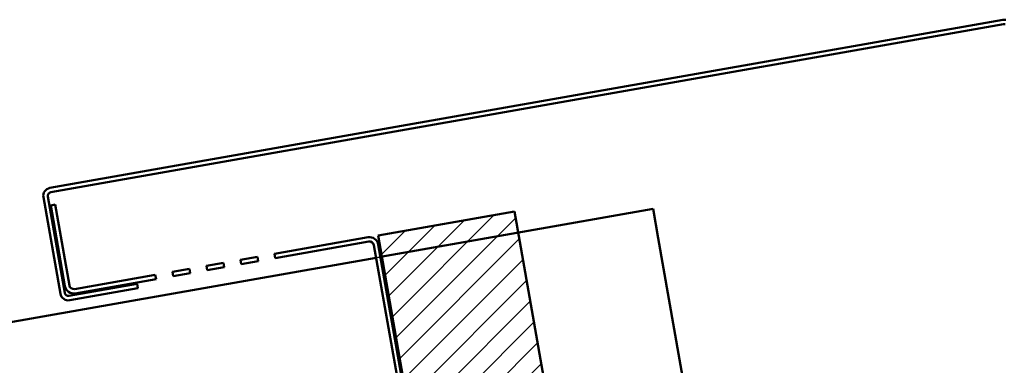
# Model space of a CAD drawing. Units: inches. Extents: x 0.6 to 33.4, y 0.6 to 21.4.
# Drawn here: x 5.2 to 8.1, y 4.8 to 5.8 of the extents above; entities that cross this region are included whole.
import ezdxf

# ---------------------------------------------------------------- set-up
doc = ezdxf.new("R2010")
doc.units = ezdxf.units.IN
doc.header["$LTSCALE"] = 2
doc.header["$MEASUREMENT"] = 0
doc.linetypes.add('DASHED', pattern=[0.2067, 0.1654, -0.0413])
for name, color, linetype, lineweight in [('Hatch (ANSI)', 7, 'Continuous', 18), ('Hidden (ANSI)', 7, 'DASHED', 35), ('Sketch Geometry (ANSI)', 7, 'Continuous', 25), ('Visible (ANSI)', 7, 'Continuous', 50)]:
    doc.layers.add(name, color=color, linetype=linetype, lineweight=lineweight)

msp = doc.modelspace()

# ---------------------------------------------------------------- hatches: boundary and pattern name
at = {"layer": 'Hatch (ANSI)'}
h = msp.add_hatch(dxfattribs=at)
h.set_pattern_fill('ANSI31', color=256, scale=0.4, style=0)
h.paths.add_polyline_path([(6.665148, 5.202813), (6.775414, 4.57746), (6.381491, 4.508001), (6.271225, 5.133354)])

# ---------------------------------------------------------------- linework, layer by layer
at = {"layer": 'Hidden (ANSI)', "color": 5, "ltscale": 0.01209, "true_color": 0x0000ff}
msp.add_line((6.265502, 5.069062), (6.278107, 5.071285), dxfattribs=at)
at = {"layer": 'Sketch Geometry (ANSI)', "lineweight": 50}
for p, q in [((6.271225, 5.133354), (6.665148, 5.202813)), ((6.665148, 5.202813), (6.775414, 4.57746)), ((6.381491, 4.508001), (6.271225, 5.133354))]:
    msp.add_line(p, q, dxfattribs=at)
at = {"layer": 'Visible (ANSI)', "color": 1, "true_color": 0xff0000}
for p, q in [((8.076689, 5.756334), (5.322561, 5.270707)), ((5.324784, 5.258101), (8.078912, 5.743728)), ((5.303742, 5.24383), (5.352919, 4.964933)), ((5.365525, 4.967156), (5.316348, 5.246053)), ((5.337546, 5.222578), (5.324941, 5.220355)), ((5.324941, 5.220355), (5.36613, 4.986758)), ((5.378736, 4.988981), (5.337546, 5.222578)), ((6.242074, 5.128214), (5.971843, 5.080564)), ((5.974066, 5.067959), (6.244297, 5.115608)), ((6.259125, 5.105225), (6.36967, 4.478297)), ((6.382275, 4.480519), (6.271731, 5.107448)), ((5.922603, 5.071882), (5.873362, 5.0632)), ((5.924825, 5.059277), (5.922603, 5.071882)), ((5.971843, 5.080564), (5.974066, 5.067959)), ((5.824122, 5.054517), (5.774882, 5.045835)), ((5.774882, 5.045835), (5.777104, 5.033229)), ((5.777104, 5.033229), (5.826345, 5.041912)), ((5.826345, 5.041912), (5.824122, 5.054517)), ((5.873362, 5.0632), (5.875585, 5.050594)), ((5.875585, 5.050594), (5.924825, 5.059277)), ((5.62716, 5.019788), (5.393564, 4.978598)), ((5.629383, 5.007182), (5.62716, 5.019788)), ((5.725641, 5.037152), (5.676401, 5.02847)), ((5.676401, 5.02847), (5.678623, 5.015864)), ((5.678623, 5.015864), (5.727864, 5.024547)), ((5.727864, 5.024547), (5.725641, 5.037152)), ((5.574534, 4.993449), (5.377573, 4.958719)), ((5.379796, 4.946114), (5.576757, 4.980844)), ((5.395787, 4.965993), (5.629383, 5.007182)), ((5.576757, 4.980844), (5.574534, 4.993449))]:
    msp.add_line(p, q, dxfattribs=at)
at = {"layer": 'Visible (ANSI)', "color": 5, "true_color": 0x0000ff}
for p, q in [((6.278107, 5.071285), (7.065954, 5.210203)), ((7.080887, 5.12551), (7.065954, 5.210203)), ((7.080887, 5.12551), (7.173199, 4.601986)), ((1.908868, 4.30087), (6.265502, 5.069062))]:
    msp.add_line(p, q, dxfattribs=at)
at = {"layer": 'Visible (ANSI)', "color": 1, "true_color": 0xff0000}
for centre, radius, start, end in [((8.081134, 5.731122), 0.0256, 80, 100), ((8.081134, 5.731122), 0.0128, 80, 100), ((5.32659, 5.247859), 0.0232, 100, 190), ((5.32659, 5.247859), 0.0104, 100, 190), ((6.24652, 5.103002), 0.0256, 10, 100), ((6.24652, 5.103002), 0.0128, 10, 100), ((5.391341, 4.991204), 0.0256, 190, 280), ((5.391341, 4.991204), 0.0128, 190, 280), ((5.375767, 4.968961), 0.0232, 190, 280), ((5.375767, 4.968961), 0.0104, 190, 280)]:
    msp.add_arc(centre, radius, start, end, dxfattribs=at)

doc.saveas('drawing.dxf')
